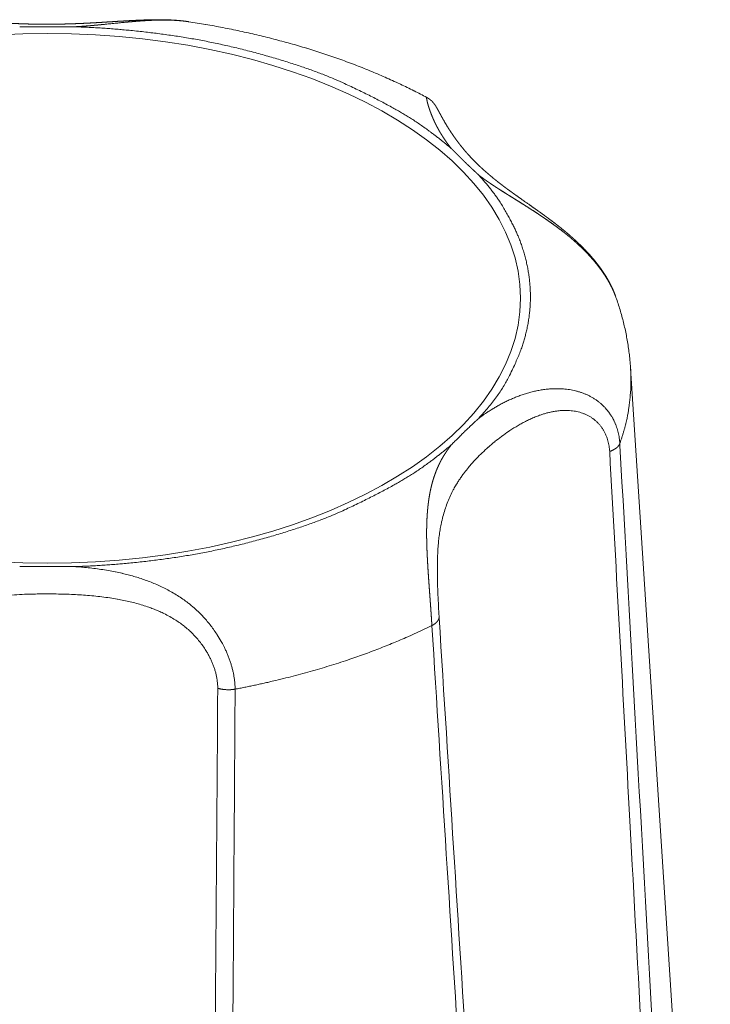
# Model space of a CAD drawing. Units: millimetres. Extents: x -612 to 3782, y -4661 to 6456.
# Drawn here: x 206 to 212, y 2536 to 2546 of the extents above; entities that cross this region are included whole.
import ezdxf

# ---------------------------------------------------------------- set-up
doc = ezdxf.new("R2010")
doc.units = ezdxf.units.MM
doc.header["$LTSCALE"] = 101.6
doc.layers.add('Visible (ISO)', color=7, linetype='Continuous', lineweight=50)
doc.layers.add('Visible Narrow (ISO)', color=7, linetype='Continuous', lineweight=18)

msp = doc.modelspace()

# ---------------------------------------------------------------- linework, layer by layer
at = {"layer": 'Visible (ISO)', "lineweight": 5}
msp.add_line((211.5618, 2542.483), (212.3127, 2530.8473), dxfattribs=at)
at = {"layer": 'Visible (ISO)', "lineweight": 5, "flags": 128}
for points in [[(209.6419, 2545.0318, 0.005777), (209.5241, 2545.0927), (209.5207, 2545.0945, 0.00664), (209.3945, 2545.1559), (209.3886, 2545.1586, 0.006429), (209.2491, 2545.2221), (209.2485, 2545.2223, 0.006236), (209.1063, 2545.2826), (209.1058, 2545.2829, 0.006062), (208.961, 2545.3401), (208.9605, 2545.3403, 0.005896), (208.8133, 2545.3945), (208.8128, 2545.3947, 0.005746), (208.6633, 2545.4459), (208.6628, 2545.446, 0.005609), (208.5111, 2545.4941), (208.5106, 2545.4943, 0.00548), (208.3568, 2545.5393), (208.3563, 2545.5394, 0.005365), (208.2006, 2545.5813), (208.2001, 2545.5814, 0.005259), (208.0426, 2545.6203), (208.0421, 2545.6204, 0.005164), (207.8829, 2545.6561), (207.8824, 2545.6562, 0.005078), (207.7216, 2545.6889), (207.7203, 2545.6892, 0.005), (207.5598, 2545.7184), (207.5587, 2545.7186, 0.004779), (207.4, 2545.7443), (207.3974, 2545.7447)], [(211.5618, 2542.483), (211.5615, 2542.4873, 0.008042), (211.5559, 2542.5571), (211.5555, 2542.561, 0.006413), (211.5487, 2542.6227, 0.006384), (211.5403, 2542.6843, 0.006351), (211.5304, 2542.7456, 0.006314), (211.5189, 2542.8066, 0.006268), (211.5059, 2542.8673, 0.006224), (211.4914, 2542.9275, 0.006167), (211.4754, 2542.9874, 0.006114), (211.458, 2543.0467), (211.4579, 2543.047, 0.006051), (211.4392, 2543.1054), (211.4391, 2543.1056, 0.005893), (211.4192, 2543.163), (211.419, 2543.1635)], [(209.8726, 2541.7599), (209.8727, 2541.76, -0.002246), (209.9024, 2541.7905), (209.9048, 2541.7929, -0.002002), (209.9301, 2541.8184, -0.001296), (209.9556, 2541.8437), (209.9577, 2541.8458, -0.002246), (209.9875, 2541.875), (209.9885, 2541.876, -0.001402), (210.0206, 2541.907), (210.0224, 2541.9087, -0.002614), (210.0578, 2541.9423), (210.063, 2541.9473, -0.001524), (210.0881, 2541.9708), (210.0899, 2541.9725, -0.001638), (210.1116, 2541.9924), (210.1134, 2541.9941, -0.001245), (210.1315, 2542.0106), (210.1315, 2542.0106)], [(205.8079, 2540.6148), (205.8145, 2540.6149, -0.001679), (205.8831, 2540.6158), (205.8847, 2540.6158, -0.000931), (205.95, 2540.6164, -0.001092), (206.0154, 2540.6167), (206.0363, 2540.6168, -0.001782), (206.1343, 2540.6167), (206.155, 2540.6166, -0.001044), (206.2116, 2540.6162), (206.2126, 2540.6162, -0.00084), (206.2672, 2540.6156, -0.001324), (206.3219, 2540.6148), (206.3257, 2540.6148), (206.3257, 2540.6148)]]:
    msp.add_lwpolyline(points, format="xyb", dxfattribs=at)
at = {"layer": 'Visible (ISO)', "lineweight": 5}
for points, weights, knots in [([(207.3974, 2545.7447), (207.3756, 2545.748), (207.3537, 2545.7506), (207.3504, 2545.751), (207.3472, 2545.7514), (207.321, 2545.7546), (207.2947, 2545.7566), (207.2903, 2545.757), (207.2859, 2545.7573), (207.2684, 2545.7587), (207.2509, 2545.7597), (207.2334, 2545.7607), (207.2158, 2545.7614), (207.2114, 2545.7616), (207.2071, 2545.7618), (207.1808, 2545.7628), (207.1545, 2545.763), (207.1283, 2545.7633), (207.1021, 2545.7632), (207.0759, 2545.7631), (207.0498, 2545.7626), (207.0474, 2545.7625), (207.045, 2545.7624), (207.0236, 2545.762), (207.0023, 2545.7613), (206.9809, 2545.7607), (206.9596, 2545.7599), (206.9581, 2545.7598), (206.9565, 2545.7597), (206.9321, 2545.7588), (206.9077, 2545.7577), (206.9023, 2545.7574), (206.8969, 2545.7572), (206.8617, 2545.7555), (206.8264, 2545.7535), (206.7912, 2545.7515), (206.7561, 2545.7494), (206.721, 2545.7473), (206.6859, 2545.7451), (206.6508, 2545.7429), (206.6158, 2545.7407), (206.5809, 2545.7385), (206.546, 2545.7364), (206.5459, 2545.7364), (206.5459, 2545.7364), (206.5111, 2545.7343), (206.4763, 2545.7324), (206.4416, 2545.7305), (206.4068, 2545.729), (206.401, 2545.7287), (206.3952, 2545.7285), (206.3491, 2545.7264), (206.3028, 2545.7248), (206.2567, 2545.7233), (206.2106, 2545.7223), (206.1645, 2545.7213), (206.1184, 2545.7209), (206.0723, 2545.7205), (206.0263, 2545.7207), (206.019, 2545.7208), (206.0118, 2545.7208), (205.9513, 2545.7211), (205.8908, 2545.7229), (205.8836, 2545.7231), (205.8764, 2545.7233), (205.8302, 2545.7247), (205.784, 2545.7266), (205.7378, 2545.7285), (205.6916, 2545.7308), (205.6915, 2545.7308), (205.6914, 2545.7308), (205.6451, 2545.7332), (205.5988, 2545.7358), (205.5988, 2545.7358), (205.5987, 2545.7358), (205.5522, 2545.7385), (205.5058, 2545.7413), (205.497, 2545.7419), (205.4882, 2545.7424), (205.4473, 2545.7449), (205.4063, 2545.7474), (205.3654, 2545.75), (205.342, 2545.7514), (205.3185, 2545.7529), (205.2951, 2545.7542), (205.2716, 2545.7556), (205.2481, 2545.7568), (205.2247, 2545.7581), (205.2011, 2545.7591), (205.1776, 2545.7602), (205.1541, 2545.761), (205.1305, 2545.7619), (205.1069, 2545.7624), (205.0833, 2545.763), (205.0597, 2545.7633), (205.036, 2545.7635), (205.0123, 2545.7634), (204.9886, 2545.7633), (204.9649, 2545.7628), (204.9639, 2545.7627), (204.9629, 2545.7627), (204.9411, 2545.7622), (204.9193, 2545.7613), (204.9189, 2545.7613), (204.9184, 2545.7613), (204.8976, 2545.7604), (204.8767, 2545.7592), (204.8558, 2545.7579), (204.835, 2545.7562), (204.8337, 2545.7561), (204.8323, 2545.756), (204.8088, 2545.754), (204.7854, 2545.7513), (204.7846, 2545.7512), (204.7838, 2545.7511), (204.7604, 2545.7484), (204.737, 2545.7448), (204.7366, 2545.7448), (204.7362, 2545.7447)], [1, 0.999900527487, 1, 1, 1, 0.999759496779, 1, 1, 1, 0.99995367575, 1, 0.999959133459, 1, 1, 1, 0.999887375927, 1, 0.999979838104, 1, 0.999951433819, 1, 1, 1, 0.999993644369, 1, 0.999989947803, 1, 1, 1, 0.999993206957, 1, 1, 1, 0.999986434768, 1, 0.999998404274, 1, 0.999998859284, 1, 1, 1, 0.999997609296, 1, 1, 1, 0.999997864491, 1, 0.999987416465, 1, 1, 1, 0.999984872503, 1, 0.999981982422, 1, 0.999978956758, 1, 0.999975518143, 1, 1, 1, 0.99992850893, 1, 1, 1, 0.999982050526, 1, 0.999989272708, 1, 1, 1, 0.999994599877, 1, 1, 1, 0.999998159674, 1, 1, 1, 0.999999767403, 1, 1, 1, 0.999998689444, 1, 0.999996460181, 1, 0.999993164374, 1, 0.999988817934, 1, 0.999983446804, 1, 0.999977089559, 1, 0.999969792342, 1, 0.999961653479, 1, 1, 1, 0.999952613247, 1, 1, 1, 0.999961843877, 1, 0.999926886554, 1, 1, 1, 0.999871311457, 1, 1, 1, 0.99985232528, 1, 1, 1], [0, 0, 0, 0.014055, 0.014055, 0.016163, 0.016163, 0.032981, 0.032981, 0.035793, 0.035793, 0.04699, 0.04699, 0.058187, 0.058187, 0.060983, 0.060983, 0.077736, 0.077736, 0.094445, 0.094445, 0.111122, 0.111122, 0.112648, 0.112648, 0.126273, 0.126273, 0.139898, 0.139898, 0.140877, 0.140877, 0.15646, 0.15646, 0.159921, 0.159921, 0.182419, 0.182419, 0.204867, 0.204867, 0.227315, 0.227315, 0.249707, 0.249707, 0.272011, 0.272011, 0.272057, 0.272057, 0.294269, 0.294269, 0.31648, 0.31648, 0.320181, 0.320181, 0.349648, 0.349648, 0.379067, 0.379067, 0.408476, 0.408476, 0.437875, 0.437875, 0.442479, 0.442479, 0.481084, 0.481084, 0.485674, 0.485674, 0.515181, 0.515181, 0.544688, 0.544688, 0.544726, 0.544726, 0.574309, 0.574309, 0.574358, 0.574358, 0.604039, 0.604039, 0.60966, 0.60966, 0.635821, 0.635821, 0.661983, 0.661983, 0.688153, 0.688153, 0.714342, 0.714342, 0.740543, 0.740543, 0.766769, 0.766769, 0.793028, 0.793028, 0.819326, 0.819326, 0.845673, 0.845673, 0.872081, 0.872081, 0.873213, 0.873213, 0.897505, 0.897505, 0.89801, 0.89801, 0.921292, 0.921292, 0.944574, 0.944574, 0.94607, 0.94607, 0.972343, 0.972343, 0.973229, 0.973229, 0.999561, 0.999561, 1, 1, 1]), ([(206.3257, 2545.6967), (206.3043, 2545.6965), (206.2829, 2545.6963), (206.2586, 2545.696), (206.2344, 2545.6959), (206.2102, 2545.6957), (206.1869, 2545.6955), (206.1636, 2545.6954), (206.1403, 2545.6953), (206.1254, 2545.6952), (206.1106, 2545.6952), (206.0575, 2545.6949), (206.0045, 2545.6952), (205.9893, 2545.6953), (205.9741, 2545.6954), (205.9473, 2545.6955), (205.9205, 2545.6957), (205.8937, 2545.6959), (205.839, 2545.6964), (205.8079, 2545.6967)], [1, 1, 1, 0.999999549148, 1, 1, 1, 0.999999182372, 1, 1, 1, 0.999990520216, 1, 1, 1, 0.999999083326, 1, 1, 1, 1], [0, 0, 0, 0.081052, 0.081052, 0.172803, 0.172803, 0.264555, 0.264555, 0.356306, 0.356306, 0.414787, 0.414787, 0.623499, 0.623499, 0.683481, 0.683481, 0.788987, 0.788987, 0.894494, 1, 1, 1]), ([(211.419, 2543.1635), (211.4124, 2543.1819), (211.405, 2543.2), (211.4049, 2543.2003), (211.4047, 2543.2006), (211.3971, 2543.2194), (211.3885, 2543.2377), (211.3881, 2543.2387), (211.3877, 2543.2396), (211.3783, 2543.2599), (211.368, 2543.2797), (211.3577, 2543.2996), (211.3466, 2543.3189), (211.3464, 2543.3192), (211.3462, 2543.3195), (211.3354, 2543.3383), (211.324, 2543.3567), (211.3233, 2543.3578), (211.3226, 2543.3589), (211.3125, 2543.375), (211.3018, 2543.3908), (211.2912, 2543.4066), (211.2801, 2543.4221), (211.2796, 2543.4229), (211.279, 2543.4236), (211.2669, 2543.4406), (211.2542, 2543.4572), (211.253, 2543.4587), (211.2518, 2543.4603), (211.2369, 2543.4796), (211.2214, 2543.4985), (211.2213, 2543.4986), (211.2213, 2543.4986), (211.2059, 2543.5173), (211.1899, 2543.5355), (211.1898, 2543.5356), (211.1897, 2543.5357), (211.1739, 2543.5537), (211.1576, 2543.5713), (211.1412, 2543.5889), (211.1245, 2543.6061), (211.124, 2543.6065), (211.1236, 2543.6069), (211.106, 2543.6249), (211.0879, 2543.6425), (211.0872, 2543.6432), (211.0865, 2543.6439), (211.0669, 2543.6628), (211.0469, 2543.6813), (211.044, 2543.6839), (211.0412, 2543.6866), (211.0163, 2543.7095), (210.9907, 2543.7315), (210.9894, 2543.7326), (210.9881, 2543.7337), (210.965, 2543.7536), (210.9416, 2543.773), (210.9181, 2543.7924), (210.8942, 2543.8113), (210.893, 2543.8122), (210.8918, 2543.8132), (210.8661, 2543.8335), (210.8401, 2543.8534), (210.8141, 2543.8733), (210.7877, 2543.8928), (210.7872, 2543.8932), (210.7868, 2543.8936), (210.7611, 2543.9126), (210.7351, 2543.9314), (210.7317, 2543.9339), (210.7282, 2543.9364), (210.7092, 2543.9501), (210.6901, 2543.9637), (210.6709, 2543.9773), (210.6429, 2543.9971), (210.5569, 2544.0575), (210.5389, 2544.0702), (210.5209, 2544.0829), (210.5029, 2544.0956), (210.4997, 2544.0979), (210.4964, 2544.1002), (210.4729, 2544.1169), (210.4496, 2544.1337), (210.4468, 2544.1357), (210.4441, 2544.1377), (210.4263, 2544.1505), (210.4086, 2544.1635), (210.391, 2544.1764), (210.3734, 2544.1896), (210.3731, 2544.1898), (210.3728, 2544.19), (210.3547, 2544.2036), (210.3368, 2544.2175), (210.333, 2544.2204), (210.3292, 2544.2233), (210.3036, 2544.243), (210.2786, 2544.2634), (210.2743, 2544.2669), (210.27, 2544.2704), (210.2389, 2544.2958), (210.2086, 2544.3221), (210.2081, 2544.3226), (210.2075, 2544.323), (210.1783, 2544.3485), (210.1499, 2544.3749), (210.1494, 2544.3754), (210.1489, 2544.3759), (210.1216, 2544.4013), (210.0953, 2544.4278), (210.069, 2544.4542), (210.0438, 2544.4817), (210.0426, 2544.4831), (210.0413, 2544.4845), (210.0147, 2544.5135), (209.9896, 2544.5438), (209.9868, 2544.5471), (209.984, 2544.5505), (209.9645, 2544.5741), (209.9459, 2544.5983), (209.9455, 2544.5988), (209.9452, 2544.5993), (209.9273, 2544.6226), (209.9101, 2544.6465), (209.8929, 2544.6704), (209.8765, 2544.6948), (209.8709, 2544.7032), (209.8653, 2544.7116), (209.8427, 2544.7454), (209.8221, 2544.7804), (209.8162, 2544.7905), (209.8103, 2544.8006), (209.8015, 2544.8155), (209.7931, 2544.8306), (209.7918, 2544.8329), (209.7905, 2544.8352), (209.7847, 2544.8456), (209.7789, 2544.8561), (209.7732, 2544.8665), (209.7675, 2544.877), (209.7668, 2544.8784), (209.7588, 2544.8931), (209.7516, 2544.9064), (209.7507, 2544.9083), (209.7464, 2544.9161), (209.7421, 2544.9239), (209.7378, 2544.9317), (209.7332, 2544.9393), (209.7319, 2544.9415), (209.7306, 2544.9438), (209.7285, 2544.9473), (209.7263, 2544.9508), (209.7241, 2544.9542), (209.7218, 2544.9577), (209.7211, 2544.9587), (209.7205, 2544.9597), (209.7168, 2544.9652), (209.7128, 2544.9704), (209.712, 2544.9715), (209.7112, 2544.9725), (209.7072, 2544.9777), (209.7029, 2544.9826), (209.6987, 2544.9875), (209.6942, 2544.9923), (209.6939, 2544.9926), (209.6935, 2544.993), (209.6894, 2544.9974), (209.6849, 2545.0015), (209.6804, 2545.0055), (209.6757, 2545.0093), (209.6756, 2545.0095), (209.6754, 2545.0096), (209.6706, 2545.0135), (209.6655, 2545.0171), (209.6605, 2545.0206), (209.6553, 2545.024), (209.6552, 2545.024), (209.6551, 2545.0241), (209.6497, 2545.0276), (209.644, 2545.0307), (209.643, 2545.0312), (209.6419, 2545.0318)], [1, 0.999795523889, 1, 1, 1, 0.999724037628, 1, 1, 1, 0.999756637622, 1, 0.99978591407, 1, 1, 1, 0.99981185767, 1, 1, 1, 0.999853640624, 1, 0.999913948477, 1, 1, 1, 0.999837562467, 1, 1, 1, 0.999859813793, 1, 1, 1, 0.999880410814, 1, 1, 1, 0.999899253994, 1, 0.999916905686, 1, 1, 1, 0.999914057559, 1, 1, 1, 0.999914897559, 1, 1, 1, 0.999854765415, 1, 1, 1, 0.999952243582, 1, 0.99994449162, 1, 1, 1, 0.999966069199, 1, 0.999971624084, 1, 1, 1, 0.999982122734, 1, 1, 1, 0.999991231905, 1, 1, 1, 1, 1, 0.999999157139, 1, 1, 1, 0.9999900029, 1, 1, 1, 0.999993180126, 1, 0.999983603491, 1, 1, 1, 0.999981129651, 1, 1, 1, 0.999905237364, 1, 1, 1, 0.999878013274, 1, 1, 1, 0.999847647884, 1, 1, 1, 0.999816187431, 1, 0.999786884616, 1, 1, 1, 0.999705032922, 1, 1, 1, 0.999816394284, 1, 1, 1, 0.999891575553, 1, 0.999846093161, 1, 1, 1, 0.999566982507, 1, 1, 1, 0.999946334736, 1, 1, 1, 0.9999928911, 1, 0.999994190571, 1, 1, 1, 1, 1, 0.999973440602, 1, 0.999910337271, 1, 1, 1, 0.999919997497, 1, 0.999853387694, 1, 1, 1, 0.999587672259, 1, 1, 1, 0.999517248912, 1, 0.999810313118, 1, 1, 1, 0.999106956855, 1, 0.999687409333, 1, 1, 1, 0.999423426846, 1, 0.999794431493, 1, 1, 1, 0.999107353125, 1, 1, 1], [0, 0, 0, 0.014542, 0.014542, 0.014803, 0.014803, 0.029864, 0.029864, 0.030645, 0.030645, 0.047267, 0.047267, 0.063886, 0.063886, 0.064139, 0.064139, 0.080249, 0.080249, 0.081222, 0.081222, 0.095387, 0.095387, 0.109552, 0.109552, 0.110244, 0.110244, 0.125793, 0.125793, 0.127244, 0.127244, 0.145406, 0.145406, 0.145479, 0.145479, 0.163496, 0.163496, 0.163573, 0.163573, 0.181435, 0.181435, 0.199297, 0.199297, 0.199741, 0.199741, 0.21849, 0.21849, 0.219238, 0.219238, 0.239484, 0.239484, 0.242403, 0.242403, 0.267547, 0.267547, 0.268791, 0.268791, 0.291449, 0.291449, 0.314107, 0.314107, 0.315249, 0.315249, 0.339629, 0.339629, 0.36401, 0.36401, 0.36446, 0.36446, 0.388271, 0.388271, 0.39145, 0.39145, 0.408903, 0.408903, 0.426356, 0.443809, 0.461263, 0.461263, 0.478716, 0.478716, 0.481882, 0.481882, 0.504654, 0.504654, 0.507366, 0.507366, 0.524713, 0.524713, 0.54206, 0.54206, 0.542351, 0.542351, 0.560279, 0.560279, 0.564096, 0.564096, 0.589655, 0.589655, 0.594028, 0.594028, 0.625812, 0.625812, 0.626362, 0.626362, 0.657046, 0.657046, 0.657625, 0.657625, 0.68715, 0.68715, 0.716675, 0.716675, 0.718145, 0.718145, 0.749291, 0.749291, 0.752756, 0.752756, 0.776977, 0.776977, 0.77744, 0.77744, 0.800738, 0.800738, 0.824035, 0.824035, 0.832013, 0.832013, 0.864191, 0.864191, 0.873451, 0.873451, 0.887121, 0.887121, 0.889236, 0.889236, 0.898677, 0.898677, 0.908117, 0.908117, 0.909381, 0.92135, 0.923248, 0.923248, 0.93142, 0.93142, 0.939592, 0.939592, 0.941944, 0.941944, 0.945713, 0.945713, 0.949483, 0.949483, 0.950623, 0.950623, 0.956671, 0.956671, 0.95788, 0.95788, 0.963844, 0.963844, 0.96981, 0.96981, 0.970287, 0.970287, 0.975822, 0.975822, 0.981361, 0.981361, 0.98157, 0.98157, 0.987227, 0.987227, 0.992886, 0.992886, 0.993013, 0.993013, 0.998921, 0.998921, 1, 1, 1]), ([(210.1315, 2544.3009), (210.1304, 2544.3019), (210.1293, 2544.3029), (210.1153, 2544.3157), (210.1014, 2544.3286), (210.1002, 2544.3298), (210.0989, 2544.331), (210.0875, 2544.3416), (210.0763, 2544.3522), (210.065, 2544.3627), (210.0537, 2544.3734), (210.0532, 2544.3739), (210.0527, 2544.3744), (210.0404, 2544.386), (210.0282, 2544.3976), (210.0229, 2544.4027), (210.0177, 2544.4077), (209.9951, 2544.4293), (209.9729, 2544.4511), (209.9681, 2544.4559), (209.9633, 2544.4606), (209.9507, 2544.473), (209.9381, 2544.4855), (209.9378, 2544.4858), (209.9375, 2544.4862), (209.9256, 2544.498), (209.9137, 2544.51), (209.9129, 2544.5108), (209.9121, 2544.5116), (209.9018, 2544.5219), (209.8915, 2544.5323), (209.8813, 2544.5427), (209.8726, 2544.5516)], [1, 1, 1, 0.99999735622, 1, 1, 1, 0.999997879289, 1, 0.999997790096, 1, 1, 1, 0.999995746412, 1, 1, 1, 0.999974733112, 1, 1, 1, 0.999995732533, 1, 1, 1, 0.99999702382, 1, 1, 1, 0.999997702171, 1, 1, 1], [0, 0, 0, 0.008152, 0.008152, 0.112831, 0.112831, 0.122473, 0.122473, 0.207868, 0.207868, 0.293264, 0.293264, 0.297156, 0.297156, 0.390334, 0.390334, 0.430565, 0.430565, 0.602516, 0.602516, 0.6396, 0.6396, 0.737387, 0.737387, 0.73983, 0.73983, 0.832732, 0.832732, 0.838911, 0.838911, 0.919455, 0.919455, 1, 1, 1])]:
    msp.add_rational_spline(points, weights, degree=2, knots=knots, dxfattribs=at)
at = {"layer": 'Visible Narrow (ISO)', "lineweight": 5, "flags": 128}
for points in [[(211.4602, 2541.7735), (211.4602, 2541.774, 0.010375), (211.4581, 2541.7998, 0.011105), (211.4549, 2541.8255), (211.4549, 2541.8259, 0.011203), (211.4505, 2541.8519), (211.4505, 2541.852, 0.011351), (211.445, 2541.8775), (211.4449, 2541.8776, 0.011552), (211.4383, 2541.9026), (211.4383, 2541.9027, 0.011804), (211.4306, 2541.9271, 0.012151), (211.4218, 2541.9512), (211.4212, 2541.9526, 0.01286), (211.4121, 2541.9739), (211.4115, 2541.9753, 0.009775), (211.4028, 2541.9933, 0.00971), (211.3935, 2542.0109), (211.3912, 2542.0151, 0.019215), (211.3758, 2542.0404), (211.3731, 2542.0446, 0.018968), (211.3506, 2542.0761), (211.3504, 2542.0762, 0.018765), (211.3259, 2542.1056), (211.3226, 2542.1092, 0.01863), (211.3027, 2542.1297, 0.009283), (211.2817, 2542.149), (211.2817, 2542.149, 0.018928), (211.2596, 2542.1671), (211.2557, 2542.1701, 0.014248), (211.2315, 2542.1874), (211.2314, 2542.1874, 0.013843), (211.2065, 2542.2032), (211.2064, 2542.2032, 0.013409), (211.1807, 2542.2176), (211.1807, 2542.2176, 0.012957), (211.1544, 2542.2306), (211.1543, 2542.2306, 0.012496), (211.1274, 2542.2422), (211.1274, 2542.2422, 0.012038), (211.1, 2542.2524), (211.1, 2542.2524, 0.011591), (211.0721, 2542.2614, 0.011161), (211.0439, 2542.269), (211.0439, 2542.269, 0.010755), (211.0155, 2542.2754), (211.0154, 2542.2754, 0.010378), (210.9868, 2542.2806), (210.9867, 2542.2806, 0.010031), (210.9579, 2542.2846), (210.9579, 2542.2846, 0.009719), (210.9291, 2542.2874), (210.929, 2542.2874, 0.009442), (210.9002, 2542.2891, 0.009261), (210.8713, 2542.2898), (210.866, 2542.2898, 0.014104), (210.8266, 2542.2888), (210.8212, 2542.2886, 0.012241), (210.7764, 2542.2851), (210.7763, 2542.2851, 0.01171), (210.732, 2542.2795), (210.7319, 2542.2795, 0.011162), (210.6881, 2542.272), (210.688, 2542.272, 0.01061), (210.6448, 2542.2626), (210.6447, 2542.2625, 0.010063), (210.6022, 2542.2514), (210.6021, 2542.2514, 0.009527), (210.5602, 2542.2387), (210.5601, 2542.2387, 0.009007), (210.519, 2542.2245), (210.5188, 2542.2244, 0.008507), (210.4785, 2542.209), (210.4784, 2542.2089, 0.00803), (210.4389, 2542.1922), (210.4387, 2542.1921, 0.007576), (210.4001, 2542.1744), (210.3999, 2542.1743, 0.007146), (210.3623, 2542.1556), (210.3621, 2542.1555, 0.006747), (210.3254, 2542.136), (210.3233, 2542.1349, 0.006343), (210.2913, 2542.1168, 0.004536), (210.2597, 2542.098), (210.2571, 2542.0964, 0.008333), (210.2207, 2542.0735), (210.2158, 2542.0703, 0.009169), (210.1731, 2542.0413), (210.1727, 2542.041, 0.009654), (210.1321, 2542.0111), (210.1315, 2542.0106)], [(209.7585, 2540.1428), (209.7585, 2540.144, -0.001839), (209.7527, 2540.2428), (209.7521, 2540.2535, -0.002815), (209.7483, 2540.3309), (209.7477, 2540.3431, -0.001779), (209.7456, 2540.3961, -0.00204), (209.7439, 2540.449), (209.7439, 2540.4492, -0.002354), (209.7427, 2540.5026), (209.7426, 2540.5027, -0.002715), (209.7419, 2540.5558), (209.7419, 2540.5561, -0.003136), (209.7418, 2540.6085, -0.003612), (209.7425, 2540.6609), (209.7426, 2540.6659, -0.005447), (209.7441, 2540.7187), (209.7444, 2540.7239, -0.004561), (209.7465, 2540.7662), (209.7465, 2540.7665, -0.004945), (209.7493, 2540.808, -0.005088), (209.753, 2540.8494), (209.754, 2540.8592, -0.011067), (209.7611, 2540.917), (209.7613, 2540.9184, -0.005824), (209.7698, 2540.973, -0.012317), (209.7803, 2541.0271), (209.7823, 2541.0364, -0.013094), (209.7986, 2541.1023), (209.7989, 2541.1035, -0.013691), (209.818, 2541.166), (209.8183, 2541.167, -0.014075), (209.8401, 2541.2264), (209.8404, 2541.2271, -0.014208), (209.8648, 2541.2837), (209.8651, 2541.2842, -0.014041), (209.8922, 2541.3384), (209.8959, 2541.3452, -0.013552), (209.9182, 2541.3843), (209.9202, 2541.3876, -0.006533), (209.94, 2541.4192, -0.009357), (209.9608, 2541.4501, -0.00603), (209.9825, 2541.4804), (209.9888, 2541.489, -0.014054), (210.0248, 2541.5352), (210.0339, 2541.5462, -0.007773), (210.0667, 2541.5846, -0.007727), (210.1006, 2541.622), (210.1097, 2541.6317, -0.015039), (210.164, 2541.6862), (210.1643, 2541.6865, -0.007405), (210.2216, 2541.7392), (210.2222, 2541.7398, -0.014485), (210.283, 2541.7909), (210.2834, 2541.7912, -0.007146), (210.3471, 2541.8403), (210.3496, 2541.8422, -0.013913), (210.4125, 2541.8865), (210.426, 2541.8955, -0.006494), (210.4636, 2541.9198, -0.007183), (210.5018, 2541.943), (210.5019, 2541.943, -0.007896), (210.541, 2541.9652), (210.5411, 2541.9653, -0.008665), (210.581, 2541.9862, -0.009494), (210.6217, 2542.0057), (210.6218, 2542.0057, -0.010386), (210.6631, 2542.0235), (210.6632, 2542.0235, -0.01134), (210.7051, 2542.0394), (210.7104, 2542.0413, -0.012396), (210.7423, 2542.0517), (210.7423, 2542.0518, -0.006536), (210.7745, 2542.0609, -0.013946), (210.8069, 2542.0688), (210.8178, 2542.0711, -0.015107), (210.8505, 2542.077), (210.856, 2542.0778, -0.007969), (210.878, 2542.0807, -0.008075), (210.9, 2542.083), (210.906, 2542.0835, -0.019852), (210.9402, 2542.085), (210.9463, 2542.085, -0.01267), (210.974, 2542.0845), (210.9741, 2542.0845, -0.013214), (211.0017, 2542.0825), (211.0017, 2542.0825, -0.013863), (211.0291, 2542.079), (211.0291, 2542.079, -0.014567), (211.0562, 2542.074), (211.0562, 2542.074, -0.015315), (211.0828, 2542.0674), (211.0829, 2542.0674, -0.01609), (211.109, 2542.0591, -0.016869), (211.1345, 2542.0492, -0.017626), (211.1592, 2542.0375), (211.1592, 2542.0375, -0.01833), (211.1831, 2542.0241), (211.1832, 2542.024, -0.018968), (211.2062, 2542.0088), (211.2094, 2542.0064, -0.023454), (211.2294, 2541.9905, -0.01222), (211.2482, 2541.9732), (211.2486, 2541.9728, -0.024288), (211.2669, 2541.9534), (211.267, 2541.9533, -0.012153), (211.2839, 2541.9324), (211.2841, 2541.9322, -0.024241), (211.2997, 2541.9098), (211.2998, 2541.9097, -0.012142), (211.3139, 2541.8859), (211.314, 2541.8857, -0.02438), (211.3266, 2541.8604), (211.3297, 2541.8534, -0.022413), (211.3407, 2541.8251), (211.3416, 2541.8224, -0.014306), (211.3489, 2541.7986, -0.013845), (211.3548, 2541.7745), (211.3548, 2541.7743, -0.013472), (211.3595, 2541.7494), (211.3595, 2541.749, -0.013195), (211.3628, 2541.7241), (211.3629, 2541.7238, -0.012207), (211.3648, 2541.6994), (211.3649, 2541.6986)], [(212.1157, 2529.8418), (212.1026, 2530.0874, 0.000444), (211.7802, 2536.0349), (211.7676, 2536.2624, 0.000339), (211.4613, 2541.7543), (211.4602, 2541.7735)], [(211.3649, 2541.6986, -0.000243), (211.555, 2538.2226), (211.5777, 2537.8039, -0.000402), (211.8035, 2533.5759), (211.8265, 2533.138, -0.000298), (212.0008, 2529.7854), (212.0017, 2529.7674)], [(207.8366, 2539.4609), (207.8365, 2539.4689, 0.01798), (207.8348, 2539.5099), (207.8345, 2539.5137, 0.011169), (207.8312, 2539.5468, 0.010676), (207.8264, 2539.5798), (207.8264, 2539.58, 0.010184), (207.8202, 2539.613), (207.8202, 2539.6132, 0.009733), (207.8126, 2539.6464), (207.8125, 2539.6466, 0.009325), (207.8036, 2539.6798), (207.8035, 2539.68, 0.008958), (207.7933, 2539.7131), (207.7932, 2539.7133, 0.008631), (207.7817, 2539.7464), (207.7817, 2539.7465, 0.008344), (207.7689, 2539.7795), (207.7689, 2539.7796, 0.008094), (207.7549, 2539.8124), (207.7549, 2539.8125, 0.007919), (207.7398, 2539.845), (207.7358, 2539.8533, 0.015258), (207.7108, 2539.9013), (207.7063, 2539.9093, 0.0148), (207.669, 2539.9716), (207.664, 2539.9793, 0.014635), (207.6333, 2540.0244), (207.6332, 2540.0245, 0.00731), (207.6007, 2540.0679), (207.6006, 2540.068, 0.014872), (207.5663, 2540.1098), (207.5603, 2540.1167, 0.007607), (207.5364, 2540.1432), (207.5363, 2540.1433, 0.007751), (207.5118, 2540.1689), (207.5117, 2540.1691, 0.007943), (207.4866, 2540.1937), (207.4864, 2540.1939, 0.008224), (207.461, 2540.2173, 0.008142), (207.4348, 2540.2399), (207.4341, 2540.2405, 0.007341), (207.4058, 2540.2634), (207.4005, 2540.2675, 0.011566), (207.3606, 2540.2974), (207.3558, 2540.3008, 0.011219), (207.3062, 2540.3345), (207.3059, 2540.3347, 0.01083), (207.2553, 2540.3659), (207.2551, 2540.366, 0.010401), (207.2037, 2540.3948), (207.2035, 2540.3949, 0.009941), (207.1514, 2540.4214), (207.1512, 2540.4215, 0.009458), (207.0985, 2540.4457), (207.0983, 2540.4458, 0.008959), (207.0451, 2540.4679), (207.0449, 2540.468, 0.008449), (206.9913, 2540.4881), (206.9911, 2540.4882, 0.007935), (206.9372, 2540.5065), (206.937, 2540.5065, 0.007418), (206.8829, 2540.523), (206.8827, 2540.5231, 0.006909), (206.8286, 2540.5379, 0.006388), (206.774, 2540.5513), (206.7716, 2540.5518, 0.00711), (206.7118, 2540.5648), (206.7085, 2540.5655, 0.007), (206.6419, 2540.5779), (206.6412, 2540.5781, 0.00653), (206.5733, 2540.5889), (206.5732, 2540.5889, 0.006045), (206.5053, 2540.598), (206.5052, 2540.598, 0.005548), (206.4373, 2540.6055), (206.4312, 2540.6061, 0.005017), (206.3754, 2540.6111), (206.3693, 2540.6116, 0.002974), (206.3258, 2540.6148), (206.3257, 2540.6148)], [(205.7343, 2540.3472, -0.005756), (205.8298, 2540.3527, -0.005135), (205.9256, 2540.3561), (205.9379, 2540.3564, -0.004482), (206.0092, 2540.3576, -0.001914), (206.0804, 2540.3579, -0.004465), (206.1517, 2540.3572), (206.1724, 2540.3568, -0.00558), (206.2666, 2540.3541), (206.2752, 2540.3538, -0.004106), (206.3522, 2540.35), (206.3524, 2540.35, -0.004585), (206.4288, 2540.345, -0.005303), (206.505, 2540.3384, -0.00601), (206.581, 2540.3302), (206.5819, 2540.33, -0.006731), (206.6559, 2540.3201), (206.6597, 2540.3195, -0.007085), (206.7259, 2540.3087), (206.7288, 2540.3082, -0.00663), (206.7889, 2540.2967, -0.00742), (206.8487, 2540.2836), (206.8487, 2540.2835, -0.008232), (206.9081, 2540.2685, -0.009072), (206.967, 2540.2514, -0.009935), (207.0251, 2540.2321), (207.0324, 2540.2295, -0.010848), (207.0753, 2540.2132, -0.005717), (207.1177, 2540.1955, -0.012128), (207.1594, 2540.1763), (207.1664, 2540.1729, -0.012997), (207.2207, 2540.1445), (207.2208, 2540.1445, -0.013854), (207.2737, 2540.1131), (207.2778, 2540.1105, -0.01451), (207.3212, 2540.0813, -0.012954), (207.3631, 2540.0497), (207.3646, 2540.0485, -0.020193), (207.4072, 2540.0116), (207.4123, 2540.0069, -0.019462), (207.4615, 2539.957), (207.4675, 2539.9503, -0.019222), (207.5016, 2539.91), (207.5017, 2539.9099, -0.009613), (207.5332, 2539.8678), (207.5333, 2539.8677, -0.019662), (207.5621, 2539.8241), (207.5668, 2539.8165, -0.010126), (207.5841, 2539.7866), (207.5842, 2539.7865, -0.010367), (207.6001, 2539.7561), (207.6002, 2539.756, -0.010691), (207.6147, 2539.7252), (207.6148, 2539.7251, -0.011077), (207.6279, 2539.694), (207.6279, 2539.6939, -0.011526), (207.6395, 2539.6626), (207.6395, 2539.6624, -0.012039), (207.6495, 2539.631), (207.6495, 2539.6309, -0.012618), (207.6578, 2539.5994), (207.6578, 2539.5992, -0.01326), (207.6644, 2539.5677), (207.6644, 2539.5675, -0.013962), (207.6692, 2539.5361), (207.6692, 2539.5359, -0.01472), (207.6721, 2539.5047), (207.6721, 2539.5046, -0.015542), (207.6732, 2539.4734), (207.6732, 2539.4695)], [(210.0309, 2535.797), (210.0307, 2535.7999, -0.000288), (209.7591, 2540.133), (209.7585, 2540.1428)], [(209.6904, 2540.0594, 0.00029), (209.9631, 2535.7582), (210.0086, 2535.0469, 0.000391), (210.2516, 2531.2953), (210.2991, 2530.5704, 0.000189), (210.4508, 2528.2688), (210.4533, 2528.2317)], [(207.6732, 2539.4695, -0.000549), (207.6401, 2535.0734), (207.6338, 2534.3461, -0.00074), (207.5951, 2530.5065), (207.5865, 2529.7654, -0.000359), (207.5575, 2527.4082), (207.557, 2527.3702)], [(207.7292, 2527.3522, 0.000568), (207.7748, 2531.5381), (207.7783, 2531.8885, 0.000595), (207.8124, 2535.862), (207.8152, 2536.2505, 0.000374), (207.8365, 2539.447), (207.8366, 2539.4609)]]:
    msp.add_lwpolyline(points, format="xyb", dxfattribs=at)
at = {"layer": 'Visible Narrow (ISO)', "lineweight": 5}
msp.add_ellipse((206.0668, 2543.1412), major_axis=(4.4585, 0), ratio=0.559193, dxfattribs=at)
for points, weights, knots in [([(206.3257, 2545.6967), (206.3351, 2545.6973), (206.3446, 2545.6978), (206.3677, 2545.6991), (206.3909, 2545.7007), (206.394, 2545.7009), (206.3971, 2545.7012), (206.414, 2545.7024), (206.4309, 2545.7037), (206.4478, 2545.705), (206.4647, 2545.7064), (206.4816, 2545.7078), (206.4985, 2545.7093), (206.5154, 2545.7108), (206.5323, 2545.7124), (206.5492, 2545.714), (206.5661, 2545.7156), (206.5831, 2545.7173), (206.6169, 2545.7206), (206.752, 2545.7342), (206.7689, 2545.7359), (206.7857, 2545.7375), (206.8025, 2545.7391), (206.8192, 2545.7407), (206.836, 2545.7423), (206.8527, 2545.7438), (206.8695, 2545.7452), (206.8861, 2545.7467), (206.9029, 2545.748), (206.9195, 2545.7494), (206.9361, 2545.7506), (206.9526, 2545.7518), (206.9693, 2545.7529), (206.9857, 2545.754), (207.0023, 2545.755), (207.0186, 2545.7559), (207.0351, 2545.7567), (207.0514, 2545.7575), (207.0678, 2545.7581), (207.0841, 2545.7588), (207.1004, 2545.7592), (207.1165, 2545.7596), (207.1327, 2545.7598), (207.1488, 2545.76), (207.1648, 2545.76), (207.1809, 2545.76), (207.1969, 2545.7598), (207.1979, 2545.7598), (207.1989, 2545.7597), (207.2167, 2545.7595), (207.2345, 2545.7588), (207.2356, 2545.7588), (207.2366, 2545.7588), (207.2523, 2545.7582), (207.268, 2545.7573), (207.268, 2545.7573), (207.2681, 2545.7573), (207.2837, 2545.7565), (207.2993, 2545.7554), (207.3007, 2545.7553), (207.3022, 2545.7552), (207.3148, 2545.7542), (207.3275, 2545.7531), (207.3289, 2545.7529), (207.3303, 2545.7528), (207.3401, 2545.7519), (207.3498, 2545.7508), (207.3595, 2545.7498), (207.3692, 2545.7485), (207.3703, 2545.7484), (207.3714, 2545.7483), (207.3833, 2545.7467), (207.3951, 2545.7448), (207.3963, 2545.7446), (207.3975, 2545.7444)], [1, 1, 1, 0.999972476125, 1, 1, 1, 0.999994152451, 1, 0.999995492627, 1, 0.999996750667, 1, 0.999997792808, 1, 0.9999986299, 1, 1, 1, 1, 1, 0.999998960971, 1, 0.999998204423, 1, 0.999997227888, 1, 0.999996019843, 1, 0.999994566575, 1, 0.999992852179, 1, 0.999990858583, 1, 0.999988565573, 1, 0.999985950913, 1, 0.99998299052, 1, 0.999979658743, 1, 0.999975928782, 1, 0.999971938863, 1, 1, 1, 0.999947583264, 1, 1, 1, 0.999960655911, 1, 1, 1, 0.999955043893, 1, 1, 1, 0.999948617586, 1, 1, 1, 0.999977050254, 1, 0.999941808728, 1, 1, 1, 0.999866526505, 1, 1, 1], [0, 0, 0, 0.019368, 0.019368, 0.066915, 0.066915, 0.073348, 0.073348, 0.10803, 0.10803, 0.142711, 0.142711, 0.177451, 0.177451, 0.212252, 0.212252, 0.247078, 0.247078, 0.281913, 0.316747, 0.351582, 0.351582, 0.386335, 0.386335, 0.420991, 0.420991, 0.455537, 0.455537, 0.48996, 0.48996, 0.524248, 0.524248, 0.558388, 0.558388, 0.592369, 0.592369, 0.62618, 0.62618, 0.659814, 0.659814, 0.69326, 0.69326, 0.726511, 0.726511, 0.759563, 0.759563, 0.792615, 0.792615, 0.794668, 0.794668, 0.831358, 0.831358, 0.833513, 0.833513, 0.865892, 0.865892, 0.865996, 0.865996, 0.898168, 0.898168, 0.901201, 0.901201, 0.927307, 0.927307, 0.930288, 0.930288, 0.950434, 0.950434, 0.970579, 0.970579, 0.972851, 0.972851, 0.997539, 0.997539, 1, 1, 1]), ([(209.6421, 2545.0303), (209.6418, 2545.0306), (209.6413, 2545.0309), (209.6411, 2545.0308), (209.6409, 2545.0305), (209.6408, 2545.0303), (209.6407, 2545.03), (209.6405, 2545.0293), (209.6405, 2545.0273), (209.6406, 2545.0246), (209.6409, 2545.021), (209.6415, 2545.0165), (209.6419, 2545.014), (209.6423, 2545.0114), (209.6428, 2545.0089), (209.6429, 2545.0082), (209.643, 2545.0076), (209.6438, 2545.0038), (209.6446, 2545), (209.6447, 2544.9997), (209.6447, 2544.9994), (209.6457, 2544.9951), (209.6467, 2544.9908), (209.6468, 2544.9905), (209.6468, 2544.9902), (209.648, 2544.9854), (209.6492, 2544.9806), (209.6493, 2544.9803), (209.6494, 2544.9801), (209.6507, 2544.9748), (209.6522, 2544.9695), (209.6523, 2544.9693), (209.6523, 2544.969), (209.6539, 2544.9633), (209.6556, 2544.9576), (209.6557, 2544.9574), (209.6557, 2544.9572), (209.6575, 2544.951), (209.6594, 2544.9449), (209.6595, 2544.9447), (209.6596, 2544.9445), (209.6616, 2544.938), (209.6637, 2544.9315), (209.6644, 2544.9294), (209.665, 2544.9274), (209.6685, 2544.9168), (209.6722, 2544.9064), (209.673, 2544.9041), (209.6738, 2544.9019), (209.6792, 2544.887), (209.685, 2544.8722), (209.6859, 2544.87), (209.6868, 2544.8677), (209.6916, 2544.8552), (209.6969, 2544.8429), (209.6971, 2544.8424), (209.6974, 2544.8418), (209.7022, 2544.8306), (209.7072, 2544.8194), (209.7122, 2544.8082), (209.7175, 2544.7972), (209.7177, 2544.7968), (209.7179, 2544.7964), (209.7229, 2544.7859), (209.7281, 2544.7755), (209.7334, 2544.7651), (209.7388, 2544.7548), (209.7393, 2544.7539), (209.7398, 2544.753), (209.7458, 2544.7417), (209.752, 2544.7306), (209.7582, 2544.7195), (209.7646, 2544.7086), (209.7647, 2544.7084), (209.7647, 2544.7083), (209.7713, 2544.6972), (209.778, 2544.6861), (209.7799, 2544.6831), (209.7817, 2544.6802), (209.7921, 2544.6631), (209.8032, 2544.6466), (209.8051, 2544.6438), (209.807, 2544.641), (209.8146, 2544.6295), (209.8225, 2544.6182), (209.8305, 2544.607), (209.8386, 2544.5959), (209.8397, 2544.5944), (209.8408, 2544.5929), (209.8491, 2544.5816), (209.8576, 2544.5706), (209.8587, 2544.5692), (209.8598, 2544.5678), (209.8661, 2544.5596), (209.8726, 2544.5516)], [1, 1, 1, 1, 1, 0.98413108582, 1, 1, 1, 1, 1, 1, 1, 0.999875061787, 1, 1, 1, 0.999923060686, 1, 1, 1, 0.999945664089, 1, 1, 1, 0.999958017049, 1, 1, 1, 0.999965200929, 1, 1, 1, 0.999969509899, 1, 1, 1, 0.999972078066, 1, 1, 1, 0.999972946282, 1, 1, 1, 0.999896841979, 1, 1, 1, 0.999893410828, 1, 1, 1, 0.999882010786, 1, 1, 1, 0.999967560308, 1, 0.999903980416, 1, 1, 1, 0.999961059461, 1, 0.999934705521, 1, 1, 1, 0.99994883605, 1, 0.999948753668, 1, 1, 1, 0.999948182162, 1, 1, 1, 0.999787576906, 1, 1, 1, 0.999944770389, 1, 0.999942918313, 1, 1, 1, 0.999906483083, 1, 1, 1, 0.999967863321, 1], [0, 0, 0, 0.020007, 0.040015, 0.050018, 0.050018, 0.058556, 0.058556, 0.084583, 0.093259, 0.101934, 0.119285, 0.127961, 0.127961, 0.136636, 0.136636, 0.138806, 0.138806, 0.151821, 0.151821, 0.152752, 0.152752, 0.167631, 0.167631, 0.168519, 0.168519, 0.185172, 0.185172, 0.186015, 0.186015, 0.204354, 0.204354, 0.205151, 0.205151, 0.225085, 0.225085, 0.225838, 0.225838, 0.247277, 0.247277, 0.247985, 0.247985, 0.270839, 0.270839, 0.278007, 0.278007, 0.315193, 0.315193, 0.323123, 0.323123, 0.376168, 0.376168, 0.384353, 0.384353, 0.429185, 0.429185, 0.431113, 0.431113, 0.472094, 0.472094, 0.513073, 0.513073, 0.514517, 0.514517, 0.553462, 0.553462, 0.592406, 0.592406, 0.595902, 0.595902, 0.638462, 0.638462, 0.681023, 0.681023, 0.681426, 0.681426, 0.724794, 0.724794, 0.736468, 0.736468, 0.803173, 0.803173, 0.814501, 0.814501, 0.8606, 0.8606, 0.906699, 0.906699, 0.912935, 0.912935, 0.959511, 0.959511, 0.9656, 0.9656, 1, 1, 1]), ([(210.1315, 2544.3009), (210.1336, 2544.2992), (210.1358, 2544.2975), (210.1491, 2544.2872), (210.1627, 2544.2771), (210.1634, 2544.2767), (210.164, 2544.2762), (210.1763, 2544.2671), (210.1887, 2544.2582), (210.2011, 2544.2493), (210.2136, 2544.2406), (210.2137, 2544.2406), (210.2138, 2544.2405), (210.2265, 2544.2316), (210.2393, 2544.2229), (210.2394, 2544.2229), (210.2395, 2544.2228), (210.2525, 2544.214), (210.2656, 2544.2053), (210.2657, 2544.2052), (210.2658, 2544.2052), (210.2791, 2544.1964), (210.2924, 2544.1876), (210.2925, 2544.1876), (210.2926, 2544.1875), (210.3062, 2544.1787), (210.3198, 2544.1699), (210.3199, 2544.1699), (210.32, 2544.1698), (210.3339, 2544.1609), (210.3477, 2544.1521), (210.3478, 2544.1521), (210.3479, 2544.152), (210.362, 2544.1431), (210.3762, 2544.1342), (210.3763, 2544.1341), (210.3764, 2544.134), (210.3907, 2544.125), (210.4051, 2544.1161), (210.4198, 2544.1069), (210.4647, 2544.079), (210.5101, 2544.0507), (210.5335, 2544.0361), (210.5569, 2544.0214), (210.5802, 2544.0067), (210.5844, 2544.004), (210.5886, 2544.0013), (210.6203, 2543.9811), (210.6518, 2543.9606), (210.6523, 2543.9603), (210.6528, 2543.96), (210.6852, 2543.9389), (210.7173, 2543.9173), (210.7178, 2543.917), (210.7183, 2543.9167), (210.7513, 2543.8944), (210.784, 2543.8716), (210.7845, 2543.8713), (210.7849, 2543.8709), (210.8186, 2543.8474), (210.8517, 2543.8232), (210.8522, 2543.8229), (210.8527, 2543.8225), (210.8868, 2543.7976), (210.9203, 2543.7718), (210.9291, 2543.7651), (210.9378, 2543.7583), (210.9714, 2543.7325), (211.0035, 2543.7048), (211.0082, 2543.7008), (211.0128, 2543.6968), (211.0357, 2543.6771), (211.058, 2543.6568), (211.0803, 2543.6364), (211.1019, 2543.6154), (211.102, 2543.6153), (211.1021, 2543.6152), (211.1239, 2543.5939), (211.1451, 2543.572), (211.1478, 2543.5692), (211.1505, 2543.5664), (211.1664, 2543.5498), (211.1818, 2543.5327), (211.1971, 2543.5156), (211.2122, 2543.4981), (211.2271, 2543.4808), (211.2414, 2543.4629), (211.2415, 2543.4628), (211.2415, 2543.4628), (211.2557, 2543.445), (211.2695, 2543.4269), (211.2695, 2543.4269), (211.2696, 2543.4268), (211.2833, 2543.4088), (211.2962, 2543.3902), (211.2984, 2543.3871), (211.3006, 2543.3839), (211.3091, 2543.3717), (211.3174, 2543.3591), (211.3256, 2543.3467), (211.3334, 2543.334), (211.3334, 2543.334), (211.3335, 2543.334), (211.3413, 2543.3214), (211.3487, 2543.3087), (211.3488, 2543.3086), (211.3488, 2543.3086), (211.3562, 2543.2959), (211.3633, 2543.2831), (211.3633, 2543.2831), (211.3633, 2543.283), (211.3703, 2543.2703), (211.377, 2543.2573), (211.377, 2543.2573), (211.377, 2543.2572), (211.3836, 2543.2444), (211.3898, 2543.2313), (211.3959, 2543.2183), (211.4017, 2543.2051), (211.4024, 2543.2035), (211.4031, 2543.2019), (211.4102, 2543.1856), (211.4164, 2543.1689), (211.4177, 2543.1656), (211.4189, 2543.1623)], [1, 1, 1, 0.999939737717, 1, 1, 1, 0.999970868012, 1, 0.999977069368, 1, 1, 1, 0.999982531314, 1, 1, 1, 0.999987090302, 1, 1, 1, 0.999990823985, 1, 1, 1, 0.999993809723, 1, 1, 1, 0.999996122379, 1, 1, 1, 0.999997832932, 1, 1, 1, 0.999999007621, 1, 1, 1, 1, 1, 0.999993568014, 1, 1, 1, 0.999984415877, 1, 1, 1, 0.999972814076, 1, 1, 1, 0.999959576932, 1, 1, 1, 0.999945169231, 1, 1, 1, 0.999919609725, 1, 1, 1, 0.999629305829, 1, 1, 1, 0.999890327992, 1, 0.999879172715, 1, 1, 1, 0.999864177813, 1, 1, 1, 0.999843544935, 1, 0.999957129839, 1, 0.999803045067, 1, 1, 1, 0.999945222446, 1, 1, 1, 0.999744570185, 1, 1, 1, 0.99992633055, 1, 0.999919828137, 1, 1, 1, 0.999911668926, 1, 1, 1, 0.999902531865, 1, 1, 1, 0.999892325158, 1, 1, 1, 0.999880928556, 1, 0.999869612239, 1, 1, 1, 0.999663437806, 1, 1, 1], [0, 0, 0, 0.004443, 0.004443, 0.03206, 0.03206, 0.033396, 0.033396, 0.058342, 0.058342, 0.083288, 0.083288, 0.083472, 0.083472, 0.108786, 0.108786, 0.108975, 0.108975, 0.134668, 0.134668, 0.134861, 0.134861, 0.160941, 0.160941, 0.161139, 0.161139, 0.187614, 0.187614, 0.187815, 0.187815, 0.214693, 0.214693, 0.214897, 0.214897, 0.242182, 0.242182, 0.242389, 0.242389, 0.270088, 0.270088, 0.298415, 0.326533, 0.354651, 0.354651, 0.382768, 0.382768, 0.387873, 0.387873, 0.426198, 0.426198, 0.426767, 0.426767, 0.466228, 0.466228, 0.466813, 0.466813, 0.507444, 0.507444, 0.508049, 0.508049, 0.549888, 0.549888, 0.550517, 0.550517, 0.593613, 0.593613, 0.604861, 0.604861, 0.648099, 0.648099, 0.654337, 0.654337, 0.685113, 0.685113, 0.715889, 0.715889, 0.716035, 0.716035, 0.747102, 0.747102, 0.751069, 0.751069, 0.77452, 0.77452, 0.79793, 0.79793, 0.821282, 0.821282, 0.821364, 0.821364, 0.844556, 0.844556, 0.844611, 0.844611, 0.867687, 0.867687, 0.871598, 0.871598, 0.886857, 0.886857, 0.902018, 0.902018, 0.902071, 0.902071, 0.917127, 0.917127, 0.917183, 0.917183, 0.932127, 0.932127, 0.932185, 0.932185, 0.947013, 0.947013, 0.947073, 0.947073, 0.96178, 0.96178, 0.976488, 0.976488, 0.978233, 0.978233, 0.996428, 0.996428, 1, 1, 1]), ([(209.8726, 2541.7599), (209.8712, 2541.7581), (209.8699, 2541.7564), (209.8577, 2541.741), (209.8464, 2541.7251), (209.8448, 2541.7228), (209.8431, 2541.7205), (209.835, 2541.7092), (209.8273, 2541.6976), (209.8196, 2541.686), (209.8121, 2541.6743), (209.8102, 2541.6713), (209.8083, 2541.6684), (209.7971, 2541.6508), (209.787, 2541.6325), (209.7832, 2541.6257), (209.7794, 2541.6189), (209.7693, 2541.6006), (209.7602, 2541.5817), (209.7512, 2541.5628), (209.7427, 2541.5436), (209.7426, 2541.5435), (209.7426, 2541.5433), (209.7339, 2541.5238), (209.7264, 2541.5038), (209.7252, 2541.5004), (209.7239, 2541.4971), (209.7188, 2541.4833), (209.714, 2541.4694), (209.7092, 2541.4555), (209.7049, 2541.4415), (209.7048, 2541.4413), (209.7048, 2541.4412), (209.7003, 2541.4269), (209.6963, 2541.4126), (209.6962, 2541.4124), (209.6962, 2541.4123), (209.6921, 2541.3976), (209.6883, 2541.3829), (209.6876, 2541.3798), (209.6868, 2541.3768), (209.6815, 2541.3559), (209.6771, 2541.3348), (209.6765, 2541.3319), (209.6759, 2541.329), (209.6726, 2541.3128), (209.6696, 2541.2965), (209.6667, 2541.2803), (209.6641, 2541.264), (209.664, 2541.2638), (209.664, 2541.2636), (209.6614, 2541.2469), (209.6591, 2541.2301), (209.659, 2541.2299), (209.659, 2541.2297), (209.6567, 2541.2125), (209.6547, 2541.1952), (209.6547, 2541.195), (209.6546, 2541.1947), (209.6526, 2541.177), (209.6509, 2541.1593), (209.6509, 2541.1591), (209.6509, 2541.1588), (209.6491, 2541.1406), (209.6477, 2541.1223), (209.6477, 2541.1221), (209.6477, 2541.1218), (209.6462, 2541.103), (209.6451, 2541.0843), (209.6451, 2541.084), (209.6451, 2541.0837), (209.644, 2541.0644), (209.6432, 2541.045), (209.6431, 2541.0448), (209.6431, 2541.0445), (209.6423, 2541.0246), (209.6418, 2541.0047), (209.6418, 2541.0044), (209.6418, 2541.0041), (209.6412, 2540.9836), (209.641, 2540.9631), (209.641, 2540.9628), (209.641, 2540.9625), (209.6407, 2540.9414), (209.6408, 2540.9203), (209.6408, 2540.9199), (209.6408, 2540.9196), (209.6408, 2540.8979), (209.6412, 2540.8761), (209.6412, 2540.8718), (209.6413, 2540.8674), (209.6418, 2540.8369), (209.6428, 2540.8064), (209.643, 2540.8016), (209.6432, 2540.7967), (209.6442, 2540.7676), (209.6455, 2540.7385), (209.6456, 2540.738), (209.6456, 2540.7375), (209.6469, 2540.7094), (209.6484, 2540.6814), (209.6499, 2540.6533), (209.6516, 2540.6252), (209.6516, 2540.625), (209.6516, 2540.6247), (209.6533, 2540.5962), (209.6551, 2540.5676), (209.6551, 2540.5674), (209.6552, 2540.5672), (209.657, 2540.5383), (209.659, 2540.5094), (209.659, 2540.5093), (209.659, 2540.5092), (209.661, 2540.4801), (209.6631, 2540.451), (209.6651, 2540.4219), (209.6673, 2540.3928), (209.6693, 2540.3643), (209.6777, 2540.2498), (209.6797, 2540.2217), (209.6797, 2540.2213), (209.6816, 2540.1943), (209.6835, 2540.1674), (209.6835, 2540.1669), (209.6836, 2540.1665), (209.6854, 2540.1404), (209.687, 2540.1143), (209.6871, 2540.114), (209.6871, 2540.1138), (209.6887, 2540.0882), (209.6902, 2540.0626), (209.6903, 2540.061), (209.6904, 2540.0594)], [1, 1, 1, 0.999712501371, 1, 1, 1, 0.999890168465, 1, 0.999940276975, 1, 1, 1, 0.999519485332, 1, 1, 1, 0.999563454815, 1, 0.999889508158, 1, 1, 1, 0.999574296127, 1, 1, 1, 0.999898391505, 1, 0.999902107295, 1, 1, 1, 0.999907014292, 1, 1, 1, 0.999910904636, 1, 1, 1, 0.999757896652, 1, 1, 1, 0.999929196093, 1, 0.999934611658, 1, 1, 1, 0.999940454748, 1, 1, 1, 0.999946067854, 1, 1, 1, 0.999951399605, 1, 1, 1, 0.99995640727, 1, 1, 1, 0.999961064439, 1, 1, 1, 0.999965358424, 1, 1, 1, 0.999969287724, 1, 1, 1, 0.999972859292, 1, 1, 1, 0.999976087283, 1, 1, 1, 0.99997842725, 1, 1, 1, 0.999949942454, 1, 1, 1, 0.999986165186, 1, 1, 1, 0.999992774948, 1, 0.99999525382, 1, 1, 1, 0.999997018834, 1, 1, 1, 0.999998261378, 1, 1, 1, 0.999999118922, 1, 0.999999542597, 1, 1, 1, 1, 1, 0.999999105666, 1, 1, 1, 0.999997992085, 1, 1, 1, 0.999996058098, 1, 1, 1], [0, 0, 0, 0.002048, 0.002048, 0.020221, 0.020221, 0.022843, 0.022843, 0.035775, 0.035775, 0.048706, 0.048706, 0.051941, 0.051941, 0.071335, 0.071335, 0.078568, 0.078568, 0.098023, 0.098023, 0.117483, 0.117483, 0.117664, 0.117664, 0.137479, 0.137479, 0.140799, 0.140799, 0.154459, 0.154459, 0.168118, 0.168118, 0.168233, 0.168233, 0.182121, 0.182121, 0.18225, 0.18225, 0.196395, 0.196395, 0.199323, 0.199323, 0.219322, 0.219322, 0.22209, 0.22209, 0.237432, 0.237432, 0.252775, 0.252775, 0.252965, 0.252965, 0.268688, 0.268688, 0.26889, 0.26889, 0.285018, 0.285018, 0.285233, 0.285233, 0.30179, 0.30179, 0.302016, 0.302016, 0.319026, 0.319026, 0.319264, 0.319264, 0.33675, 0.33675, 0.336999, 0.336999, 0.354984, 0.354984, 0.355245, 0.355245, 0.37375, 0.37375, 0.374022, 0.374022, 0.39307, 0.39307, 0.393352, 0.393352, 0.412965, 0.412965, 0.413257, 0.413257, 0.433454, 0.433454, 0.43752, 0.43752, 0.465849, 0.465849, 0.470367, 0.470367, 0.497416, 0.497416, 0.497882, 0.497882, 0.523998, 0.523998, 0.550115, 0.550115, 0.55035, 0.55035, 0.576937, 0.576937, 0.5771, 0.5771, 0.604012, 0.604012, 0.604102, 0.604102, 0.631195, 0.631195, 0.658324, 0.658324, 0.684834, 0.764983, 0.766055, 0.766055, 0.84406, 0.84406, 0.845357, 0.845357, 0.920767, 0.920767, 0.921472, 0.921472, 0.995472, 0.995472, 1, 1, 1])]:
    msp.add_rational_spline(points, weights, degree=2, knots=knots, dxfattribs=at)
for points in [[(209.8726, 2544.5516), (209.6209, 2544.7635), (209.1553, 2545.0304), (208.5544, 2545.3057), (207.6527, 2545.5578), (206.7518, 2545.6833), (206.3257, 2545.6967)], [(210.1315, 2542.0106), (210.3346, 2542.232), (210.5194, 2542.6147), (210.591, 2542.8527), (210.6221, 2543.0949), (210.6116, 2543.3381), (210.5601, 2543.5786), (210.4689, 2543.8131), (210.289, 2544.1274), (210.1315, 2544.3009)], [(211.4602, 2541.7735), (211.5196, 2541.9401), (211.5603, 2542.2093), (211.5675, 2542.394), (211.5618, 2542.483)], [(206.3257, 2540.6148), (206.7519, 2540.6281), (207.6532, 2540.7532), (208.5552, 2541.0052), (209.1554, 2541.281), (209.6214, 2541.5477), (209.8726, 2541.7599)], [(211.3649, 2541.6986), (211.3844, 2541.7054), (211.4112, 2541.72), (211.4269, 2541.7309), (211.4401, 2541.7427), (211.4506, 2541.755), (211.4579, 2541.7674), (211.4602, 2541.7735)], [(209.6904, 2540.0594), (209.6984, 2540.0635), (209.7138, 2540.0732), (209.7293, 2540.0855), (209.7419, 2540.0991), (209.7502, 2540.1116), (209.7558, 2540.1244), (209.7585, 2540.1368), (209.7585, 2540.1428)], [(207.8366, 2539.4609), (208.1782, 2539.5256), (208.8568, 2539.7133), (209.4447, 2539.9393), (209.6904, 2540.0594)], [(207.6732, 2539.4695), (207.6876, 2539.4653), (207.7293, 2539.4573), (207.7844, 2539.4549), (207.8244, 2539.4588), (207.8366, 2539.4609)]]:
    msp.add_open_spline(points, degree=2, dxfattribs=at)

doc.saveas('drawing.dxf')
